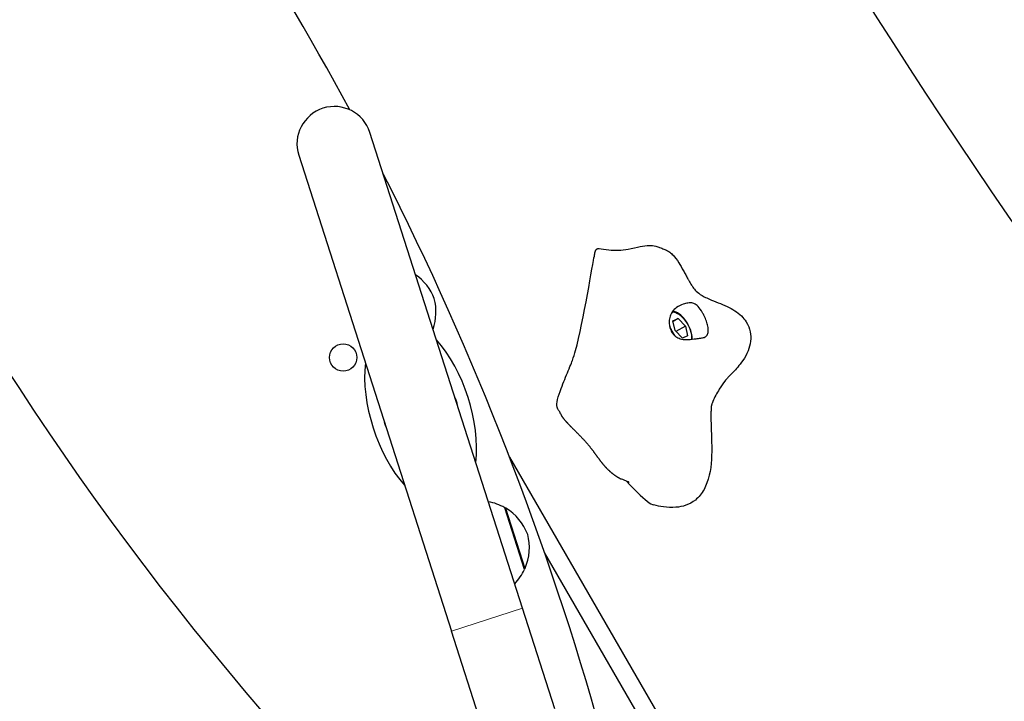
# Model space of a CAD drawing. Units: millimetres. Extents: x 40595 to 49505, y 3420 to 12606.
# Drawn here: x 46612 to 47007, y 10051 to 10325 of the extents above; entities that cross this region are included whole.
import ezdxf

# ---------------------------------------------------------------- set-up
doc = ezdxf.new("R2010")
doc.units = ezdxf.units.MM
doc.header["$LTSCALE"] = 70
for name, color, linetype, lineweight in [('Widoczne (ISO)', 7, 'Continuous', 25), ('Widoczne wąskie (ISO)', 7, 'Continuous', 15), ('Wymiar (ISO)', 116, 'Continuous', 18)]:
    doc.layers.add(name, color=color, linetype=linetype, lineweight=lineweight)
doc.styles.add('Tekst etykiety (ISO)', font='tahoma.ttf')
doc.dimstyles.new('Domyślne (ISO)', dxfattribs={"dimscale": 70, "dimtxt": 3.5, "dimasz": 2.5, "dimexe": 3.175, "dimexo": 0, "dimgap": 0.762, "dimtad": 1, "dimtoh": 1, "dimdec": 0, "dimrnd": 1e-08, "dimzin": 0, "dimtxsty": 'Tekst etykiety (ISO)', "dimcen": 0.09, "dimdle": 10, "dimclrd": 256, "dimclre": 256, "dimclrt": 256, "dimadec": 0, "dimazin": 0, "dimtfac": 0.714286, "dimtdec": 0, "dimtmove": 0, "dimatfit": 3, "dimfxl": 0, "dimtolj": 1, "dimtzin": 0, "dimlwd": -1, "dimlwe": -1, "dimarcsym": 0})

# ---------------------------------------------------------------- blocks, each defined once
blk = doc.blocks.new('*D25')
at = {"layer": 'Defpoints', "color": 0}
for p in [(42957.17, 12606.2), (49282.55, 12606.2), (45155.01, 6439.03)]:
    blk.add_point(p, dxfattribs=at)
at = {"layer": 'Wymiar (ISO)'}
for p, q in [((42957.17, 12606.2), (49504.8, 12606.2)), ((49282.55, 6614.03), (49282.55, 12431.2)), ((45155.01, 6439.03), (49504.8, 6439.03))]:
    blk.add_line(p, q, dxfattribs=at)
for points in [[(49253.38, 12431.2), (49311.71, 12431.2), (49282.55, 12606.2)], [(49253.38, 6614.03), (49311.71, 6614.03), (49282.55, 6439.03)]]:
    blk.add_solid(points, dxfattribs=at)
at = {"layer": 'Wymiar (ISO)', "insert": (48974.5, 9522.62), "char_height": 245, "attachment_point": 2, "rotation": 90, "style": 'Tekst etykiety (ISO)'}
blk.add_mtext('\\A1;6167', dxfattribs=at)
blk = doc.blocks.new('*D26')
at = {"layer": 'Defpoints', "color": 0}
for p in [(40595.88, 10469.31), (48667.21, 10010.79), (40595.88, 6064.93)]:
    blk.add_point(p, dxfattribs=at)
at = {"layer": 'Wymiar (ISO)'}
for p, q in [((40595.88, 10469.31), (40595.88, 5842.68)), ((48667.21, 10010.79), (48667.21, 5842.68)), ((48492.21, 6064.93), (40770.88, 6064.93))]:
    blk.add_line(p, q, dxfattribs=at)
for points in [[(40770.88, 6094.1), (40770.88, 6035.76), (40595.88, 6064.93)], [(48492.21, 6094.1), (48492.21, 6035.76), (48667.21, 6064.93)]]:
    blk.add_solid(points, dxfattribs=at)
at = {"layer": 'Wymiar (ISO)', "insert": (44631.55, 6374.46), "char_height": 245, "attachment_point": 2, "style": 'Tekst etykiety (ISO)'}
blk.add_mtext('\\A1;8071', dxfattribs=at)
blk = doc.blocks.new('*D27')
at = {"layer": 'Defpoints', "color": 0}
for p in [(42957.17, 11110.2), (47752.01, 11110.2), (45157.01, 7432.24)]:
    blk.add_point(p, dxfattribs=at)
at = {"layer": 'Wymiar (ISO)'}
for p, q in [((42957.17, 11110.2), (47974.26, 11110.2)), ((47752.01, 7607.24), (47752.01, 10935.2)), ((45157.01, 7432.24), (47974.26, 7432.24))]:
    blk.add_line(p, q, dxfattribs=at)
for points in [[(47722.85, 10935.2), (47781.18, 10935.2), (47752.01, 11110.2)], [(47722.85, 7607.24), (47781.18, 7607.24), (47752.01, 7432.24)]]:
    blk.add_solid(points, dxfattribs=at)
at = {"layer": 'Wymiar (ISO)', "insert": (47442.48, 9271.22), "char_height": 245, "attachment_point": 2, "rotation": 90, "style": 'Tekst etykiety (ISO)'}
blk.add_mtext('\\A1;3678', dxfattribs=at)
blk = doc.blocks.new('*D28')
at = {"layer": 'Defpoints', "color": 0}
for p in [(42040.8, 10315.6), (47225.8, 10047.83), (42040.8, 6968.66)]:
    blk.add_point(p, dxfattribs=at)
at = {"layer": 'Wymiar (ISO)'}
for p, q in [((42040.8, 10315.6), (42040.8, 6746.41)), ((47225.8, 10047.83), (47225.8, 6746.41)), ((47050.8, 6968.66), (42215.8, 6968.66))]:
    blk.add_line(p, q, dxfattribs=at)
for points in [[(42215.8, 6997.83), (42215.8, 6939.49), (42040.8, 6968.66)], [(47050.8, 6997.83), (47050.8, 6939.49), (47225.8, 6968.66)]]:
    blk.add_solid(points, dxfattribs=at)
at = {"layer": 'Wymiar (ISO)', "insert": (44636.11, 7278.19), "char_height": 245, "attachment_point": 2, "style": 'Tekst etykiety (ISO)'}
blk.add_mtext('\\A1;5185', dxfattribs=at)

msp = doc.modelspace()

# ---------------------------------------------------------------- linework, layer by layer
at = {"layer": 'Widoczne (ISO)'}
for p, q in [((46813.82, 10088.38), (46752.58, 10279.32)), ((46724.01, 10270.15), (46785.26, 10079.22)), ((46874.1, 10203.78), (46876.16, 10204.68)), ((46874.97, 10199.82), (46874.1, 10203.78)), ((46876.16, 10204.68), (46874.15, 10203.52)), ((46876.16, 10204.68), (46879.1, 10201.61)), ((46877.9, 10196.76), (46874.97, 10199.82)), ((46879.1, 10201.61), (46875.33, 10199.44)), ((46879.1, 10201.61), (46879.97, 10197.65)), ((46879.97, 10197.65), (46877.9, 10196.76)), ((46808.61, 10149), (46869.65, 10043.26)), ((46814.59, 10103.99), (46806.65, 10128.74)), ((46863.59, 10039.76), (46822.64, 10110.7)), ((46826.75, 10048.08), (46813.82, 10088.38)), ((46798.18, 10038.92), (46785.26, 10079.22))]:
    msp.add_line(p, q, dxfattribs=at)
msp.add_circle((46741.8, 10189.01), 5.5, dxfattribs=at)
for centre, radius, start, end in [((45676.17, 9712.33), 1213.71, 28.33632, 47.57512), ((47628.55, 10839.54), 1213.71, 192.99285, 225.98636), ((46738.3, 10274.73), 15, 17.7841, 197.7841), ((45676.17, 9712.33), 1213.71, 15.53329, 26.96934), ((46758.8, 10205.07), 21, 21.0776, 54.8625), ((46758.06, 10207.37), 21, 340.7057, 14.4905), ((46772.89, 10166.9), 15.1, 11.1128, 24.4554), ((46772.89, 10166.9), 15.1, 191.1128, 204.4554), ((46795.9, 10109.55), 22, 60.7407, 78.9765), ((46806.53, 10127.66), 1, 59.1087, 81.3161), ((46796.27, 10110.49), 21, 21.0776, 59.1087), ((46795.53, 10112.79), 21, 336.4595, 14.4905), ((46813.86, 10104.8), 1, 314.252, 336.4595), ((46794.68, 10113.34), 22, 316.5916, 334.8274)]:
    msp.add_arc(centre, radius, start, end, dxfattribs=at)
for centre, major_axis, ratio, start_param, end_param in [((47437.91, 10732.04), (-642.56, 1112.95), 0.48481, 1.333427, 1.926825), ((46772.89, 10166.9), (-11.91, 37.14), 0.512821, 3.989655, 5.435123), ((46772.89, 10166.9), (-11.91, 37.14), 0.512821, 0.848062, 2.293531)]:
    msp.add_ellipse(centre, major_axis=major_axis, ratio=ratio, start_param=start_param, end_param=end_param, dxfattribs=at)
msp.add_open_spline([(46842.7, 10230.22), (46842.85, 10231.69), (46843.24, 10232.53), (46843.81, 10232.87), (46844.55, 10232.78)], degree=4, dxfattribs=at)
for points, degree, knots in [([(46844.55, 10232.78), (46845.58, 10232.67), (46846.85, 10232.43), (46850.73, 10231.93), (46853.5, 10231.97), (46857.88, 10232.79), (46859.45, 10233.21), (46862.22, 10233.76), (46863.42, 10233.96), (46865.52, 10233.96), (46866.34, 10233.9), (46867.55, 10233.6), (46867.82, 10233.53), (46868.31, 10233.37), (46868.52, 10233.3), (46869.04, 10233.1), (46869.36, 10232.98), (46869.95, 10232.73), (46870.23, 10232.61), (46870.73, 10232.4), (46870.96, 10232.3), (46871.32, 10232.14), (46871.45, 10232.08), (46871.81, 10231.91), (46872.03, 10231.79), (46872.44, 10231.55), (46872.64, 10231.43), (46873.32, 10230.94), (46873.77, 10230.54), (46874.96, 10229.26), (46875.71, 10228.22), (46877.07, 10226.06), (46877.7, 10224.94), (46878.64, 10223.26), (46878.95, 10222.69), (46879.54, 10221.62), (46879.82, 10221.11), (46880.28, 10220.29), (46880.46, 10219.95), (46880.9, 10219.19), (46881.14, 10218.79), (46881.51, 10218.17), (46881.67, 10217.93), (46882.04, 10217.37), (46882.22, 10217.11), (46882.85, 10216.29), (46883.27, 10215.82), (46884.57, 10214.69), (46885.45, 10214.05), (46887.3, 10213.06), (46887.99, 10212.74), (46889.79, 10211.96), (46891, 10211.5), (46893.44, 10210.53), (46894.69, 10210.02), (46897.95, 10208.47), (46899.95, 10207.26), (46902.31, 10204.96), (46902.98, 10204.16), (46904.31, 10202.07), (46904.87, 10200.68), (46905.38, 10198.04), (46905.42, 10196.77), (46905.12, 10194.22), (46904.76, 10192.92), (46903.72, 10190.32), (46902.98, 10189.01), (46901.51, 10186.83), (46900.78, 10185.91), (46899.48, 10184.4), (46898.89, 10183.77), (46897.81, 10182.63), (46897.34, 10182.15), (46896.55, 10181.34), (46896.28, 10181.06), (46895.71, 10180.42), (46895.38, 10180.04), (46894.32, 10178.69), (46893.49, 10177.53), (46891.73, 10174.7), (46890.8, 10172.95), (46890.03, 10171.09), (46889.92, 10170.8), (46889.78, 10170.42), (46889.74, 10170.32), (46889.7, 10170.18), (46889.68, 10170.14), (46889.62, 10169.96), (46889.65, 10170.04), (46889.6, 10169.86), (46889.56, 10169.67), (46889.49, 10169.11), (46889.46, 10168.81), (46889.4, 10167.98), (46889.38, 10167.4), (46889.36, 10166.09), (46889.36, 10165.36), (46889.38, 10163.34), (46889.41, 10162.02), (46889.56, 10157.6), (46889.7, 10154.44), (46889.61, 10147.07), (46889.27, 10142.69), (46887.12, 10136.91), (46886.22, 10135.2), (46884.46, 10133.04), (46883.82, 10132.39), (46881.99, 10130.9), (46880.68, 10130.17), (46878.02, 10129.24), (46876.66, 10128.99), (46873.64, 10128.77), (46871.95, 10128.87), (46868.99, 10129.27), (46867.71, 10129.52), (46866.43, 10129.82)], 3, [0, 0, 0, 0, 0.874673, 0.874673, 2.152821, 2.152821, 2.979361, 2.979361, 3.599543, 3.599543, 3.965692, 3.965692, 4.064356, 4.064356, 4.133666, 4.133666, 4.233623, 4.233623, 4.328503, 4.328503, 4.401531, 4.401531, 4.445439, 4.445439, 4.533677, 4.533677, 4.630171, 4.630171, 4.890431, 4.890431, 5.334184, 5.334184, 5.720897, 5.720897, 5.914123, 5.914123, 6.088665, 6.088665, 6.214347, 6.214347, 6.399465, 6.399465, 6.567279, 6.567279, 6.846367, 6.846367, 7.515121, 7.515121, 8.161015, 8.161015, 8.465808, 8.465808, 8.878627, 8.878627, 9.28645, 9.28645, 9.967793, 9.967793, 10.27605, 10.27605, 10.713879, 10.713879, 11.08893, 11.08893, 11.488022, 11.488022, 11.92761, 11.92761, 12.313115, 12.313115, 12.669482, 12.669482, 13.082337, 13.082337, 13.57312, 13.57312, 13.998233, 13.998233, 14.655533, 14.655533, 15.493379, 15.493379, 15.654353, 15.654353, 15.714694, 15.714694, 15.73732, 15.73732, 15.824352, 15.824352, 16.086753, 16.086753, 16.268574, 16.268574, 16.503319, 16.503319, 16.752265, 16.752265, 17.168783, 17.168783, 18.140009, 18.140009, 19.428896, 19.428896, 19.992845, 19.992845, 20.26495, 20.26495, 20.700997, 20.700997, 21.108706, 21.108706, 21.611168, 21.611168, 22.00355, 22.00355, 22.00355, 22.00355]), ([(46833.78, 10187.8), (46834.29, 10189.19), (46834.74, 10190.54), (46838.22, 10203.44), (46842.06, 10227.4), (46842.62, 10229.88), (46842.64, 10229.99), (46842.66, 10230.05)], 3, [0.3819762, 0.3819762, 0.3819762, 0.3819762, 0.4376242, 0.4376242, 0.944527, 0.944527, 0.9745714, 0.9745714, 0.9745714, 0.9745714]), ([(46842.66, 10230.05), (46842.67, 10230.1), (46842.68, 10230.14), (46842.69, 10230.19), (46842.7, 10230.21), (46842.7, 10230.22), (46842.7, 10230.22), (46842.7, 10230.22), (46842.7, 10230.22), (46842.7, 10230.22)], 3, [0, 0, 0, 0, 0.01723435, 0.01723435, 0.02447082, 0.02447082, 0.02585013, 0.02585013, 0.0263766, 0.0263766, 0.0263766, 0.0263766]), ([(46885.99, 10206.98), (46886.23, 10206.58), (46886.45, 10206.17), (46887.02, 10205.06), (46887.33, 10204.34), (46887.83, 10202.91), (46888.02, 10202.22), (46888.27, 10200.83), (46888.32, 10200.16), (46888.23, 10198.93), (46888.08, 10198.39), (46887.54, 10197.54), (46887.15, 10197.27), (46886.27, 10196.96), (46885.82, 10196.87), (46884.67, 10196.71), (46884.05, 10196.64), (46882.44, 10196.44), (46881.27, 10196.27), (46879.31, 10196.18), (46878.42, 10196.21), (46876.87, 10196.56), (46876.22, 10196.82), (46875.02, 10197.57), (46874.5, 10198.05), (46873.61, 10199.22), (46873.26, 10199.9), (46872.81, 10201.24), (46872.68, 10201.89), (46872.58, 10203.21), (46872.61, 10203.88), (46872.85, 10205.23), (46873.06, 10205.91), (46873.69, 10207.19), (46874.12, 10207.78), (46875.23, 10208.89), (46875.94, 10209.37), (46877.79, 10210.26), (46878.78, 10210.54), (46879.75, 10210.79), (46880.4, 10210.93), (46881.51, 10210.94), (46882, 10210.89), (46883.15, 10210.43), (46883.7, 10210), (46884.79, 10208.82), (46885.39, 10208), (46885.99, 10206.98)], 3, [-6.015053, -6.015053, -6.015053, -6.015053, -5.875346, -5.875346, -5.640763, -5.640763, -5.410461, -5.410461, -5.163496, -5.163496, -4.900702, -4.900702, -4.625163, -4.625163, -4.418761, -4.418761, -4.203427, -4.203427, -3.840133, -3.840133, -3.552119, -3.552119, -3.326805, -3.326805, -3.103294, -3.103294, -2.870483, -2.870483, -2.668915, -2.668915, -2.460449, -2.460449, -2.232292, -2.232292, -1.989986, -1.989986, -1.71351, -1.71351, -1.378014, -1.378014, -0.971947, -0.971947, -0.693433, -0.693433, -0.359044, -0.359044, 0, 0, 0, 0]), ([(46881.83, 10196.36), (46881.86, 10196.76), (46881.84, 10197.17), (46881.71, 10198.34), (46881.53, 10199.12), (46880.99, 10200.67), (46880.65, 10201.44), (46879.84, 10202.92), (46879.37, 10203.63), (46878.36, 10204.92), (46877.8, 10205.5), (46876.65, 10206.48), (46876.05, 10206.89), (46874.96, 10207.38), (46874.48, 10207.52), (46874, 10207.56)], 3, [6.452854, 6.452854, 6.452854, 6.452854, 6.652905, 6.652905, 7.001474, 7.001474, 7.34155, 7.34155, 7.678138, 7.678138, 8.0167, 8.0167, 8.362663, 8.362663, 8.628184, 8.628184, 8.628184, 8.628184]), ([(46829.27, 10176.58), (46830.23, 10179.07), (46831.24, 10181.51), (46832.6, 10184.84), (46833.05, 10185.95), (46833.54, 10187.18), (46833.67, 10187.52), (46833.79, 10187.82), (46833.81, 10187.87), (46833.81, 10187.87)], 3, [0, 0, 0, 0, 0.976734, 0.976734, 1.515345, 1.515345, 1.813181, 1.813181, 1.988756, 1.988756, 1.988756, 1.988756]), ([(46828.34, 10167.72), (46828.02, 10168.09), (46827.78, 10168.54), (46827.2, 10170.58), (46828.01, 10173.32), (46829.27, 10176.58)], 3, [0.0333059, 0.0333059, 0.0333059, 0.0333059, 0.0860179, 0.0860179, 0.2303742, 0.2303742, 0.2303742, 0.2303742]), ([(46829.08, 10166.37), (46828.99, 10166.66), (46828.86, 10166.95), (46828.59, 10167.4), (46828.46, 10167.58), (46828.34, 10167.72)], 3, [0, 0, 0, 0, 0.0933314, 0.0933314, 0.1571304, 0.1571304, 0.1571304, 0.1571304]), ([(46829.08, 10166.37), (46829.09, 10166.36), (46829.17, 10166.11), (46829.41, 10165.58), (46830.03, 10164.66), (46831.29, 10163.21), (46832.93, 10161.53), (46834.81, 10159.67), (46836.78, 10157.69), (46838.71, 10155.64), (46840.5, 10153.57), (46842.1, 10151.52), (46843.55, 10149.52), (46844.94, 10147.58), (46846.41, 10145.73), (46848.04, 10143.98), (46849.84, 10142.41), (46851.58, 10141.19), (46852.69, 10140.57), (46853.27, 10140.31), (46853.5, 10140.23)], 4, [0.047645, 0.047645, 0.047645, 0.047645, 0.047645, 0.05, 0.1, 0.15, 0.2, 0.25, 0.3, 0.35, 0.4, 0.45, 0.5, 0.55, 0.6, 0.65, 0.7, 0.75, 0.8, 0.8397897, 0.8397897, 0.8397897, 0.8397897, 0.8397897]), ([(46856.54, 10138.89), (46856.54, 10138.89), (46856.54, 10138.89), (46856.53, 10138.9), (46856.53, 10138.9), (46856.51, 10138.91), (46856.5, 10138.91), (46856.47, 10138.93), (46856.44, 10138.95), (46856.36, 10138.99), (46856.3, 10139.02), (46856.1, 10139.13), (46855.94, 10139.2), (46855.38, 10139.46), (46854.95, 10139.65), (46854.18, 10139.97), (46853.84, 10140.1), (46853.5, 10140.23)], 3, [0.2564808, 0.2564808, 0.2564808, 0.2564808, 0.2597762, 0.2597762, 0.2650565, 0.2650565, 0.2728921, 0.2728921, 0.2862945, 0.2862945, 0.3126362, 0.3126362, 0.3723702, 0.3723702, 0.5281985, 0.5281985, 0.647174, 0.647174, 0.647174, 0.647174]), ([(46855.54, 10139.39), (46858.76, 10135.84), (46861.51, 10133.15), (46864.88, 10130.46), (46865.74, 10129.98), (46866.43, 10129.82)], 3, [0.0081837, 0.0081837, 0.0081837, 0.0081837, 0.0860179, 0.0860179, 0.122282, 0.122282, 0.122282, 0.122282])]:
    msp.add_open_spline(points, degree=degree, knots=knots, dxfattribs=at)
at = {"layer": 'Widoczne wąskie (ISO)'}
for p, q in [((46807.05, 10128.51), (46814.78, 10104.4)), ((46785.26, 10079.22), (46813.82, 10088.38))]:
    msp.add_line(p, q, dxfattribs=at)
for start_param, end_param in [(3.668185, 6.299162), (0.959222, 1.805995)]:
    msp.add_ellipse((46877.03, 10200.72), major_axis=(-3.5, 6.06), ratio=0.48481, start_param=start_param, end_param=end_param, dxfattribs=at)

# ---------------------------------------------------------------- dimensions: what is measured, and where the dimension line sits
at = {"layer": 'Wymiar (ISO)'}
for base, p1, p2, angle, picture, middle in [((49282.55, 12606.2), (45155.01, 6439.03), (42957.17, 12606.2), 90, '*D25', (49282.55, 9522.62)), ((47752.01, 11110.2), (45157.01, 7432.24), (42957.17, 11110.2), 90, '*D27', (47752.01, 9271.22)), ((40595.88, 6064.93), (48667.21, 10010.79), (40595.88, 10469.31), 180, '*D26', (44631.55, 6064.93)), ((42040.8, 6968.66), (47225.8, 10047.83), (42040.8, 10315.6), 180, '*D28', (44636.11, 6968.66))]:
    dim = msp.add_linear_dim(base=base, p1=p1, p2=p2, angle=angle, dimstyle='Domyślne (ISO)', override={"dimtoh": 0, "dimdec": 0, "dimtp": 0, "dimtm": 0, "dimtdec": 0, "dimtofl": 0, "dimatfit": 1}, dxfattribs=at)
    dim.commit()
    dim.dimension.update_dxf_attribs({"geometry": picture, "text_midpoint": middle, "dimtype": 160})

doc.saveas('drawing.dxf')
